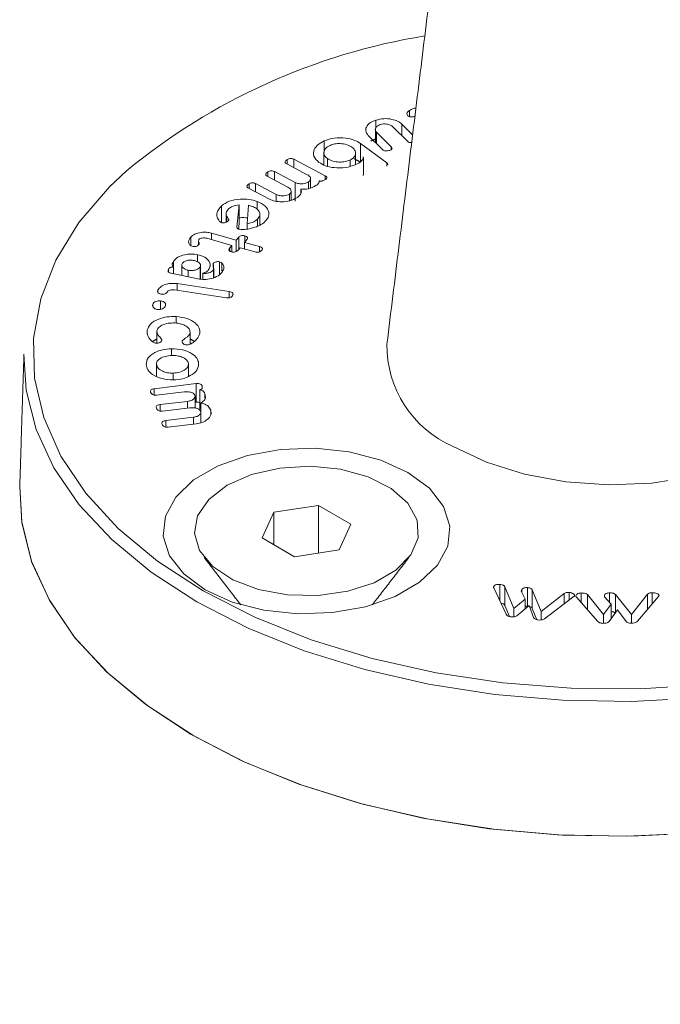
# Model space of a CAD drawing. Units: millimetres. Extents: x -80 to 7345, y 100 to 5350.
# Drawn here: x 2344 to 2362, y 1787 to 1814 of the extents above; entities that cross this region are included whole.
import ezdxf

# ---------------------------------------------------------------- set-up
doc = ezdxf.new("R2010")
doc.units = ezdxf.units.MM
doc.layers.get('0').update_dxf_attribs({"lineweight": 15})

msp = doc.modelspace()

# ---------------------------------------------------------------- linework, layer by layer
at = {"color": 7, "linetype": 'Continuous', "lineweight": 15}
for p, q in [((2354.888, 1811.14), (2354.888, 1811.305)), ((2353.97, 1810.826), (2353.97, 1811.042)), ((2353.991, 1810.708), (2354.39, 1810.314)), ((2353.991, 1810.396), (2353.991, 1810.708)), ((2354.836, 1810.464), (2354.437, 1810.859)), ((2354.678, 1810.934), (2354.978, 1810.638)), ((2354.678, 1810.621), (2354.678, 1810.934)), ((2352.549, 1810.151), (2352.549, 1810.472)), ((2354.155, 1810.233), (2353.759, 1810.623)), ((2353.549, 1810.401), (2354.272, 1809.868)), ((2353.549, 1809.89), (2353.549, 1810.401)), ((2354.39, 1810.234), (2354.39, 1810.314)), ((2351.539, 1809.835), (2351.539, 1809.962)), ((2351.721, 1809.969), (2352.581, 1809.518)), ((2351.721, 1809.74), (2351.721, 1809.969)), ((2352.638, 1809.779), (2352.638, 1809.991)), ((2353.262, 1809.778), (2353.262, 1809.947)), ((2353.627, 1809.556), (2353.627, 1810.011)), ((2351.005, 1809.495), (2351.005, 1809.622)), ((2351.186, 1809.63), (2351.752, 1809.333)), ((2351.186, 1809.4), (2351.186, 1809.63)), ((2352.089, 1809.547), (2351.523, 1809.844)), ((2354.272, 1809.777), (2354.272, 1809.868)), ((2351.554, 1809.207), (2350.988, 1809.504)), ((2352.121, 1809.161), (2352.121, 1809.346)), ((2352.417, 1809.339), (2352.417, 1809.382)), ((2352.581, 1809.412), (2352.581, 1809.518)), ((2351.047, 1808.876), (2350.474, 1809.176)), ((2350.49, 1809.168), (2350.49, 1809.295)), ((2350.671, 1809.303), (2351.238, 1809.006)), ((2350.671, 1809.073), (2350.671, 1809.303)), ((2351.752, 1808.823), (2351.752, 1809.333)), ((2351.915, 1809.043), (2351.915, 1809.146)), ((2350.713, 1808.598), (2350.713, 1808.813)), ((2351.238, 1808.818), (2351.238, 1809.006)), ((2351.597, 1808.83), (2351.597, 1809.013)), ((2349.732, 1808.234), (2349.732, 1808.69)), ((2350.157, 1808.11), (2350.22, 1808.717)), ((2350.22, 1808.207), (2350.22, 1808.717)), ((2350.474, 1808.711), (2350.44, 1808.2)), ((2349.884, 1808.252), (2349.884, 1808.398)), ((2350.722, 1808.133), (2350.722, 1808.327)), ((2350.205, 1808.057), (2350.22, 1808.207)), ((2350.44, 1808.056), (2350.44, 1808.2)), ((2348.89, 1807.606), (2348.89, 1807.83)), ((2350.018, 1807.608), (2349.331, 1807.802)), ((2349.46, 1807.945), (2350.141, 1807.754)), ((2349.46, 1807.765), (2349.46, 1807.945)), ((2350.141, 1807.754), (2350.209, 1807.834)), ((2350.141, 1807.444), (2350.141, 1807.754)), ((2350.209, 1807.506), (2350.209, 1807.834)), ((2350.432, 1807.771), (2350.364, 1807.691)), ((2350.376, 1807.704), (2350.376, 1807.868)), ((2349.964, 1807.544), (2350.018, 1807.608)), ((2349.964, 1807.451), (2349.964, 1807.544)), ((2350.018, 1807.434), (2350.018, 1807.608)), ((2350.242, 1807.545), (2350.188, 1807.481)), ((2350.657, 1807.429), (2350.242, 1807.545)), ((2350.364, 1807.691), (2350.779, 1807.575)), ((2350.364, 1807.511), (2350.364, 1807.691)), ((2350.779, 1807.433), (2350.779, 1807.575)), ((2349.08, 1807.157), (2349.08, 1807.352)), ((2348.284, 1806.873), (2348.284, 1806.958)), ((2348.415, 1807.016), (2348.415, 1807.169)), ((2348.42, 1806.83), (2348.42, 1807.009)), ((2348.817, 1806.747), (2348.817, 1806.927)), ((2349.15, 1806.686), (2349.15, 1807.018)), ((2349.509, 1807.01), (2349.509, 1807.112)), ((2349.517, 1806.725), (2349.517, 1806.941)), ((2349.676, 1806.807), (2349.676, 1807.159)), ((2349.746, 1806.913), (2349.746, 1807.121)), ((2349.087, 1806.692), (2348.352, 1806.844)), ((2349.223, 1806.679), (2349.223, 1806.843)), ((2347.991, 1806.316), (2347.991, 1806.384)), ((2349.872, 1806.171), (2348.443, 1806.386)), ((2348.514, 1806.559), (2349.949, 1806.343)), ((2348.514, 1806.375), (2348.514, 1806.559)), ((2349.949, 1806.173), (2349.949, 1806.343)), ((2347.848, 1805.939), (2347.848, 1805.996)), ((2348.061, 1805.853), (2348.061, 1806.088)), ((2348.487, 1805.476), (2348.487, 1805.655)), ((2347.696, 1805.198), (2347.696, 1805.279)), ((2348.873, 1804.901), (2348.873, 1805.216)), ((2348.359, 1804.587), (2348.359, 1804.774)), ((2347.948, 1804.024), (2347.948, 1804.348)), ((2348.828, 1804.017), (2348.828, 1804.369)), ((2348.407, 1803.925), (2348.407, 1804.104)), ((2347.891, 1803.679), (2349.043, 1803.817)), ((2347.891, 1803.501), (2347.891, 1803.679)), ((2349.043, 1803.307), (2349.043, 1803.817)), ((2349.2, 1803.68), (2349.2, 1803.757)), ((2348.712, 1803.59), (2347.955, 1803.5)), ((2349.139, 1803.14), (2349.139, 1803.65)), ((2349.28, 1803.421), (2349.28, 1803.536)), ((2348.048, 1803.241), (2348.805, 1803.332)), ((2348.048, 1803.064), (2348.048, 1803.241)), ((2348.869, 1803.153), (2348.112, 1803.062)), ((2348.805, 1803.145), (2348.805, 1803.332)), ((2349.01, 1803.303), (2349.043, 1803.307)), ((2349.17, 1803.067), (2349.17, 1803.285)), ((2348.206, 1802.804), (2348.963, 1802.895)), ((2348.963, 1802.708), (2348.963, 1802.895)), ((2349.17, 1802.775), (2349.17, 1803.049)), ((2349.438, 1802.971), (2349.438, 1803.094)), ((2348.206, 1802.627), (2348.206, 1802.804)), ((2349.038, 1802.717), (2348.271, 1802.625)), ((2352.394, 1800.479), (2351.174, 1800.29)), ((2353.287, 1799.964), (2352.394, 1800.479)), ((2352.394, 1799.172), (2352.394, 1800.479)), ((2351.174, 1800.29), (2350.847, 1799.586)), ((2351.174, 1799.397), (2351.174, 1800.29)), ((2352.96, 1799.259), (2353.287, 1799.964)), ((2350.847, 1799.586), (2351.74, 1799.071)), ((2351.74, 1799.071), (2352.96, 1799.259)), ((2357.373, 1797.858), (2357.373, 1798.312)), ((2357.202, 1798.225), (2357.202, 1798.253)), ((2357.545, 1797.493), (2357.205, 1798.214)), ((2357.511, 1798.247), (2357.757, 1797.654)), ((2357.511, 1797.737), (2357.511, 1798.247)), ((2358.063, 1797.908), (2357.956, 1798.129)), ((2357.971, 1798.099), (2357.971, 1798.161)), ((2358.134, 1797.714), (2358.134, 1798.224)), ((2358.262, 1798.165), (2358.507, 1797.567)), ((2358.262, 1797.655), (2358.262, 1798.165)), ((2358.507, 1797.567), (2359.137, 1798.065)), ((2359.137, 1797.783), (2359.137, 1798.065)), ((2359.272, 1797.886), (2359.272, 1798.092)), ((2359.606, 1797.814), (2359.606, 1798.077)), ((2359.775, 1798.032), (2360.216, 1797.483)), ((2359.775, 1797.623), (2359.775, 1798.032)), ((2360.384, 1797.814), (2360.384, 1798.08)), ((2360.542, 1798.036), (2360.987, 1797.485)), ((2360.542, 1797.534), (2360.542, 1798.036)), ((2360.987, 1797.485), (2361.423, 1798.049)), ((2361.423, 1797.627), (2361.423, 1798.049)), ((2361.547, 1797.773), (2361.547, 1798.085)), ((2357.511, 1797.737), (2357.638, 1797.431)), ((2357.757, 1797.654), (2358.063, 1797.908)), ((2358.176, 1797.735), (2357.838, 1797.454)), ((2358.063, 1797.641), (2358.063, 1797.908)), ((2358.298, 1797.401), (2358.176, 1797.735)), ((2359.409, 1797.989), (2358.595, 1797.371)), ((2360.061, 1797.299), (2359.474, 1797.964)), ((2360.216, 1797.483), (2360.423, 1797.77)), ((2360.423, 1797.77), (2360.245, 1797.969)), ((2360.423, 1797.369), (2360.423, 1797.77)), ((2361.726, 1797.983), (2361.147, 1797.302)), ((2357.757, 1797.427), (2357.757, 1797.654)), ((2358.262, 1797.655), (2358.39, 1797.344)), ((2358.507, 1797.339), (2358.507, 1797.567)), ((2360.216, 1797.246), (2360.216, 1797.483)), ((2360.6, 1797.615), (2360.372, 1797.297)), ((2360.834, 1797.299), (2360.6, 1797.615)), ((2360.987, 1797.249), (2360.987, 1797.485))]:
    msp.add_line(p, q, dxfattribs=at)
at = {"color": 7, "linetype": 'Continuous', "lineweight": 15, "flags": 128}
for points in [[(2347.116, 1809.645), (2346.659, 1809.211), (2345.822, 1808.234), (2345.19, 1807.206), (2344.773, 1806.142), (2344.578, 1805.057), (2344.606, 1803.966), (2344.857, 1802.885), (2345.328, 1801.829), (2346.012, 1800.812), (2346.9, 1799.849), (2347.978, 1798.954), (2349.233, 1798.138)], [(2356.089, 1802.096), (2357.005, 1801.66), (2358.048, 1801.331), (2359.18, 1801.122), (2360.36, 1801.041), (2361.545, 1801.09), (2362.692, 1801.267), (2363.761, 1801.567), (2364.712, 1801.978), (2365.512, 1802.485), (2366.13, 1803.071), (2366.545, 1803.714), (2366.742, 1804.39), (2366.743, 1804.903)], [(2349.056, 1797.838), (2347.804, 1798.65), (2346.723, 1799.541), (2345.83, 1800.498), (2345.134, 1801.508), (2344.647, 1802.558), (2344.374, 1803.634), (2344.315, 1804.622)], [(2376.702, 1804.622), (2376.697, 1804.177), (2376.533, 1803.094), (2376.153, 1802.029), (2375.56, 1800.997), (2374.764, 1800.011), (2373.775, 1799.086), (2372.607, 1798.233), (2371.275, 1797.464), (2369.798, 1796.79), (2368.195, 1796.219), (2366.488, 1795.76), (2364.7, 1795.418), (2362.856, 1795.198), (2360.979, 1795.103), (2359.097, 1795.135), (2357.233, 1795.292), (2355.414, 1795.574), (2353.664, 1795.975), (2352.006, 1796.491), (2350.463, 1797.115), (2349.056, 1797.838)], [(2354.851, 1801.382), (2355.437, 1800.951), (2355.826, 1800.451), (2355.997, 1799.912), (2355.94, 1799.365), (2355.658, 1798.842), (2355.167, 1798.373), (2354.495, 1797.985), (2353.683, 1797.702), (2352.777, 1797.539), (2351.829, 1797.506), (2350.896, 1797.605), (2350.03, 1797.83), (2349.283, 1798.168), (2348.698, 1798.599), (2348.308, 1799.099), (2348.137, 1799.638), (2348.194, 1800.185), (2348.477, 1800.708), (2348.968, 1801.177), (2349.639, 1801.564), (2350.451, 1801.848), (2351.357, 1802.011), (2352.305, 1802.044), (2353.239, 1801.945), (2354.104, 1801.72), (2354.851, 1801.382)], [(2349.233, 1798.138), (2350.645, 1797.414), (2352.197, 1796.792), (2353.864, 1796.279), (2355.626, 1795.884), (2357.455, 1795.612), (2359.328, 1795.467), (2361.217, 1795.451), (2363.096, 1795.564), (2364.939, 1795.805), (2366.72, 1796.169), (2368.413, 1796.653), (2369.996, 1797.249), (2371.445, 1797.948), (2372.741, 1798.742), (2373.865, 1799.619), (2374.801, 1800.566), (2375.537, 1801.571), (2375.661, 1801.779)], [(2349.892, 1801.031), (2350.559, 1801.323), (2351.339, 1801.5), (2352.172, 1801.55), (2352.998, 1801.468), (2353.755, 1801.26), (2354.386, 1800.942), (2354.846, 1800.538), (2355.099, 1800.077), (2355.128, 1799.593), (2354.929, 1799.123), (2354.519, 1798.702), (2353.926, 1798.36), (2353.196, 1798.123), (2352.382, 1798.008), (2351.544, 1798.025), (2350.746, 1798.171), (2350.045, 1798.436), (2349.495, 1798.801), (2349.135, 1799.238), (2348.992, 1799.714), (2349.078, 1800.195), (2349.385, 1800.645), (2349.892, 1801.031)], [(2362.872, 1791.503), (2360.983, 1791.407), (2359.086, 1791.439), (2357.21, 1791.598), (2355.377, 1791.881), (2353.614, 1792.286), (2351.945, 1792.805), (2350.391, 1793.433), (2348.974, 1794.161), (2347.712, 1794.979), (2346.624, 1795.877), (2345.724, 1796.84), (2345.024, 1797.858), (2344.533, 1798.916), (2344.258, 1799.999), (2344.199, 1800.995)], [(2368.098, 1792.484), (2366.377, 1792.034), (2364.577, 1791.701), (2362.722, 1791.49), (2360.838, 1791.405), (2358.95, 1791.446), (2357.082, 1791.613), (2355.26, 1791.904), (2353.509, 1792.314), (2351.852, 1792.839), (2350.311, 1793.47), (2348.906, 1794.2), (2347.658, 1795.019), (2346.582, 1795.916), (2345.693, 1796.879), (2345.003, 1797.895), (2344.521, 1798.95), (2344.253, 1800.03), (2344.199, 1800.995)]]:
    msp.add_lwpolyline(points, dxfattribs=at)
at = {"color": 7, "linetype": 'Continuous', "lineweight": 15}
for centre, radius, start, end in [((2358.08, 1796.314), 17.26, 99.2301, 129.4356), ((2357.281, 1804.857), 3.007, 179.1317, 246.6506)]:
    msp.add_arc(centre, radius, start, end, dxfattribs=at)
for points in [[(3056.808, 2267.807), (984.985, 1071.769)], [(1001.296, 1043.514), (3073.119, 2239.552)], [(3079.877, 2152.202), (1008.054, 956.164)], [(1024.365, 927.91), (3096.188, 2123.948)], [(2356.873, 1826.072), (2354.274, 1804.903)], [(2355.041, 1811.152), (2355.02, 1811.141)], [(2353.955, 1810.784), (2353.955, 1810.431)], [(2353.834, 1810.468), (2353.97, 1810.531)], [(2352.544, 1810.145), (2352.544, 1809.813)], [(2353.369, 1809.986), (2353.549, 1809.89)], [(2353.413, 1809.826), (2353.413, 1810.138)], [(2352.178, 1809.185), (2352.178, 1809.435)], [(2353.627, 1809.556), (2353.624, 1809.526)], [(2351.647, 1808.847), (2351.647, 1809.093)], [(2349.859, 1808.48), (2349.859, 1808.242)], [(2350.789, 1808.162), (2350.789, 1808.456)], [(2349.103, 1807.731), (2349.103, 1807.619)], [(2348.644, 1807.069), (2348.644, 1806.783)], [(2349.162, 1806.685), (2349.162, 1807.055)], [(2349.527, 1806.729), (2349.527, 1806.976)], [(2347.84, 1804.972), (2347.962, 1805.045)], [(2347.962, 1805.244), (2347.962, 1804.926)], [(2348.873, 1805.043), (2349.004, 1804.971)], [(2344.315, 1804.622), (2344.199, 1800.995)], [(2349.01, 1803.15), (2349.01, 1803.472)], [(2349.139, 1803.14), (2349.17, 1803.13)], [(2349.167, 1802.748), (2349.167, 1803.034)], [(2349.259, 1799.05), (2350.261, 1797.755)], [(2353.873, 1797.755), (2354.876, 1799.05)], [(2358.134, 1797.714), (2358.146, 1797.711)]]:
    msp.add_open_spline(points, degree=1, dxfattribs=at)
for points, knots in [([(2354.833, 1811.177), (2354.827, 1811.19), (2354.813, 1811.215), (2354.833, 1811.262), (2354.867, 1811.289), (2354.888, 1811.305)], [0, 0, 0, 0, 0.2793486, 0.559623, 1, 1, 1, 1]), ([(2354.888, 1811.305), (2354.919, 1811.322), (2354.974, 1811.353), (2355.044, 1811.372), (2355.074, 1811.38)], [0, 0, 0, 0, 0.559286, 1, 1, 1, 1]), ([(2353.759, 1810.623), (2353.729, 1810.666), (2353.669, 1810.75), (2353.714, 1810.879), (2353.817, 1810.981), (2353.919, 1811.021), (2353.97, 1811.042)], [0, 0, 0, 0, 0.279117, 0.559172, 0.779398, 1, 1, 1, 1]), ([(2353.97, 1811.042), (2354.04, 1811.059), (2354.181, 1811.095), (2354.398, 1811.073), (2354.574, 1811.019), (2354.643, 1810.962), (2354.678, 1810.934)], [0, 0, 0, 0, 0.279565, 0.559285, 0.779526, 1, 1, 1, 1]), ([(2355.02, 1811.141), (2355, 1811.137), (2354.961, 1811.128), (2354.899, 1811.131), (2354.856, 1811.152), (2354.841, 1811.169), (2354.833, 1811.177)], [0, 0, 0, 0, 0.281177, 0.559467, 0.779116, 1, 1, 1, 1]), ([(2354.093, 1810.92), (2354.061, 1810.907), (2353.997, 1810.879), (2353.955, 1810.817), (2353.951, 1810.757), (2353.977, 1810.725), (2353.991, 1810.708)], [0, 0, 0, 0, 0.279594, 0.559445, 0.779814, 1, 1, 1, 1]), ([(2354.437, 1810.859), (2354.415, 1810.877), (2354.372, 1810.912), (2354.272, 1810.936), (2354.174, 1810.941), (2354.12, 1810.927), (2354.093, 1810.92)], [0, 0, 0, 0, 0.280113, 0.559366, 0.779943, 1, 1, 1, 1]), ([(2352.404, 1809.885), (2352.35, 1809.939), (2352.24, 1810.046), (2352.258, 1810.224), (2352.363, 1810.373), (2352.487, 1810.439), (2352.549, 1810.472)], [0, 0, 0, 0, 0.279272, 0.559171, 0.779491, 1, 1, 1, 1]), ([(2352.549, 1810.472), (2352.64, 1810.504), (2352.821, 1810.568), (2353.123, 1810.561), (2353.38, 1810.506), (2353.493, 1810.436), (2353.549, 1810.401)], [0, 0, 0, 0, 0.279573, 0.559288, 0.779565, 1, 1, 1, 1]), ([(2354.952, 1810.429), (2354.939, 1810.428), (2354.908, 1810.425), (2354.864, 1810.441), (2354.846, 1810.456), (2354.836, 1810.464)], [0, 0, 0, 0, 0.292885, 0.645369, 1, 1, 1, 1]), ([(2352.714, 1810.351), (2352.667, 1810.324), (2352.573, 1810.27), (2352.535, 1810.164), (2352.553, 1810.066), (2352.61, 1810.016), (2352.638, 1809.991)], [0, 0, 0, 0, 0.279517, 0.559382, 0.779641, 1, 1, 1, 1]), ([(2353.314, 1810.297), (2353.27, 1810.323), (2353.182, 1810.377), (2353.006, 1810.402), (2352.841, 1810.397), (2352.756, 1810.366), (2352.714, 1810.351)], [0, 0, 0, 0, 0.279931, 0.559502, 0.779822, 1, 1, 1, 1]), ([(2353.262, 1809.947), (2353.305, 1809.974), (2353.393, 1810.027), (2353.422, 1810.131), (2353.397, 1810.225), (2353.342, 1810.273), (2353.314, 1810.297)], [0, 0, 0, 0, 0.278946, 0.558928, 0.779348, 1, 1, 1, 1]), ([(2354.35, 1810.214), (2354.331, 1810.209), (2354.294, 1810.197), (2354.233, 1810.194), (2354.183, 1810.209), (2354.164, 1810.225), (2354.155, 1810.233)], [0, 0, 0, 0, 0.280896, 0.559622, 0.779034, 1, 1, 1, 1]), ([(2354.39, 1810.314), (2354.399, 1810.304), (2354.416, 1810.285), (2354.416, 1810.252), (2354.387, 1810.229), (2354.362, 1810.219), (2354.35, 1810.214)], [0, 0, 0, 0, 0.280827, 0.558694, 0.779129, 1, 1, 1, 1]), ([(2351.523, 1809.844), (2351.512, 1809.85), (2351.492, 1809.862), (2351.477, 1809.886), (2351.485, 1809.924), (2351.516, 1809.946), (2351.539, 1809.962)], [0, 0, 0, 0, 0.187081, 0.37391, 0.561038, 1, 1, 1, 1]), ([(2351.539, 1809.962), (2351.552, 1809.97), (2351.58, 1809.986), (2351.636, 1809.995), (2351.685, 1809.986), (2351.709, 1809.975), (2351.721, 1809.969)], [0, 0, 0, 0, 0.281021, 0.559458, 0.779023, 1, 1, 1, 1]), ([(2353.42, 1809.823), (2353.329, 1809.791), (2353.147, 1809.725), (2352.842, 1809.729), (2352.579, 1809.78), (2352.462, 1809.85), (2352.404, 1809.885)], [0, 0, 0, 0, 0.279674, 0.559349, 0.779713, 1, 1, 1, 1]), ([(2352.638, 1809.991), (2352.684, 1809.964), (2352.778, 1809.91), (2352.962, 1809.889), (2353.132, 1809.898), (2353.219, 1809.931), (2353.262, 1809.947)], [0, 0, 0, 0, 0.279514, 0.559316, 0.77951, 1, 1, 1, 1]), ([(2353.624, 1810.036), (2353.624, 1810.02), (2353.624, 1809.977), (2353.561, 1809.897), (2353.474, 1809.851), (2353.42, 1809.823)], [0, 0, 0, 0, 0.194578, 0.507782, 1, 1, 1, 1]), ([(2350.988, 1809.504), (2350.978, 1809.51), (2350.957, 1809.522), (2350.943, 1809.547), (2350.951, 1809.584), (2350.982, 1809.607), (2351.005, 1809.622)], [0, 0, 0, 0, 0.18717, 0.373963, 0.560583, 1, 1, 1, 1]), ([(2351.005, 1809.622), (2351.018, 1809.63), (2351.046, 1809.646), (2351.101, 1809.656), (2351.15, 1809.647), (2351.174, 1809.635), (2351.186, 1809.63)], [0, 0, 0, 0, 0.280931, 0.558999, 0.778942, 1, 1, 1, 1]), ([(2354.272, 1809.868), (2354.285, 1809.858), (2354.304, 1809.844), (2354.302, 1809.826), (2354.301, 1809.82)], [0, 0, 0, 0, 0.653472, 1, 1, 1, 1]), ([(2351.752, 1809.333), (2351.784, 1809.32), (2351.848, 1809.294), (2351.959, 1809.294), (2352.055, 1809.31), (2352.099, 1809.334), (2352.121, 1809.346)], [0, 0, 0, 0, 0.2793107, 0.5591217, 0.7798876, 1, 1, 1, 1]), ([(2352.121, 1809.346), (2352.141, 1809.364), (2352.181, 1809.399), (2352.181, 1809.46), (2352.149, 1809.511), (2352.109, 1809.535), (2352.089, 1809.547)], [0, 0, 0, 0, 0.279087, 0.558985, 0.779339, 1, 1, 1, 1]), ([(2352.417, 1809.382), (2352.419, 1809.367), (2352.423, 1809.339), (2352.387, 1809.292), (2352.348, 1809.264), (2352.323, 1809.247)], [0, 0, 0, 0, 0.279526, 0.559646, 1, 1, 1, 1]), ([(2352.588, 1809.415), (2352.564, 1809.401), (2352.534, 1809.383), (2352.488, 1809.371), (2352.462, 1809.369), (2352.437, 1809.372), (2352.424, 1809.378), (2352.417, 1809.382)], [0, 0, 0, 0, 0.4988732, 0.6242386, 0.7494366, 0.8747693, 1, 1, 1, 1]), ([(2352.581, 1809.518), (2352.594, 1809.51), (2352.621, 1809.494), (2352.634, 1809.462), (2352.616, 1809.435), (2352.597, 1809.422), (2352.588, 1809.415)], [0, 0, 0, 0, 0.280555, 0.558417, 0.778916, 1, 1, 1, 1]), ([(2350.474, 1809.176), (2350.464, 1809.182), (2350.443, 1809.195), (2350.428, 1809.219), (2350.436, 1809.257), (2350.468, 1809.279), (2350.49, 1809.295)], [0, 0, 0, 0, 0.187142, 0.373897, 0.561321, 1, 1, 1, 1]), ([(2350.49, 1809.295), (2350.504, 1809.303), (2350.531, 1809.319), (2350.586, 1809.328), (2350.636, 1809.319), (2350.659, 1809.308), (2350.671, 1809.303)], [0, 0, 0, 0, 0.280957, 0.559264, 0.779252, 1, 1, 1, 1]), ([(2351.597, 1809.013), (2351.615, 1809.03), (2351.653, 1809.065), (2351.648, 1809.124), (2351.613, 1809.173), (2351.574, 1809.196), (2351.554, 1809.207)], [0, 0, 0, 0, 0.278336, 0.558494, 0.779177, 1, 1, 1, 1]), ([(2351.915, 1809.146), (2351.922, 1809.123), (2351.936, 1809.076), (2351.901, 1808.99), (2351.836, 1808.942), (2351.796, 1808.912)], [0, 0, 0, 0, 0.280264, 0.560231, 1, 1, 1, 1]), ([(2352.323, 1809.247), (2352.259, 1809.211), (2352.143, 1809.147), (2351.985, 1809.146), (2351.915, 1809.146)], [0, 0, 0, 0, 0.560679, 1, 1, 1, 1]), ([(2349.732, 1808.69), (2349.799, 1808.737), (2349.934, 1808.831), (2350.221, 1808.883), (2350.494, 1808.88), (2350.64, 1808.835), (2350.713, 1808.813)], [0, 0, 0, 0, 0.279681, 0.559346, 0.779601, 1, 1, 1, 1]), ([(2350.713, 1808.813), (2350.794, 1808.774), (2350.956, 1808.696), (2351.041, 1808.529), (2351.034, 1808.372), (2350.956, 1808.288), (2350.917, 1808.246)], [0, 0, 0, 0, 0.279423, 0.559275, 0.779567, 1, 1, 1, 1]), ([(2351.796, 1808.912), (2351.737, 1808.881), (2351.621, 1808.82), (2351.399, 1808.798), (2351.197, 1808.813), (2351.097, 1808.855), (2351.047, 1808.876)], [0, 0, 0, 0, 0.279835, 0.559604, 0.7798, 1, 1, 1, 1]), ([(2351.238, 1809.006), (2351.268, 1808.993), (2351.329, 1808.967), (2351.437, 1808.964), (2351.531, 1808.978), (2351.575, 1809.001), (2351.597, 1809.013)], [0, 0, 0, 0, 0.27959, 0.559489, 0.779778, 1, 1, 1, 1]), ([(2349.681, 1808.266), (2349.654, 1808.305), (2349.601, 1808.382), (2349.605, 1808.534), (2349.684, 1808.631), (2349.732, 1808.69)], [0, 0, 0, 0, 0.280006, 0.560868, 1, 1, 1, 1]), ([(2349.934, 1808.615), (2349.9, 1808.576), (2349.839, 1808.506), (2349.87, 1808.431), (2349.884, 1808.398)], [0, 0, 0, 0, 0.559108, 1, 1, 1, 1]), ([(2350.22, 1808.717), (2350.156, 1808.708), (2350.04, 1808.692), (2349.966, 1808.638), (2349.934, 1808.615)], [0, 0, 0, 0, 0.559413, 1, 1, 1, 1]), ([(2350.58, 1808.676), (2350.561, 1808.683), (2350.526, 1808.696), (2350.49, 1808.707), (2350.474, 1808.711)], [0, 0, 0, 0, 0.560237, 1, 1, 1, 1]), ([(2350.722, 1808.327), (2350.75, 1808.361), (2350.805, 1808.429), (2350.778, 1808.536), (2350.703, 1808.623), (2350.621, 1808.659), (2350.58, 1808.676)], [0, 0, 0, 0, 0.279182, 0.559278, 0.77946, 1, 1, 1, 1]), ([(2349.724, 1808.236), (2349.714, 1808.241), (2349.698, 1808.25), (2349.686, 1808.261), (2349.681, 1808.266)], [0, 0, 0, 0, 0.5588879, 1, 1, 1, 1]), ([(2349.918, 1808.274), (2349.905, 1808.264), (2349.879, 1808.245), (2349.825, 1808.23), (2349.77, 1808.225), (2349.739, 1808.232), (2349.724, 1808.236)], [0, 0, 0, 0, 0.28061, 0.560743, 0.781063, 1, 1, 1, 1]), ([(2349.884, 1808.398), (2349.901, 1808.376), (2349.926, 1808.345), (2349.939, 1808.301), (2349.925, 1808.283), (2349.918, 1808.274)], [0, 0, 0, 0, 0.561193, 0.781109, 1, 1, 1, 1]), ([(2350.22, 1808.36), (2350.228, 1808.362), (2350.301, 1808.378), (2350.38, 1808.368), (2350.45, 1808.36)], [0, 0, 0, 0, 0.1105856, 1, 1, 1, 1]), ([(2350.44, 1808.2), (2350.504, 1808.216), (2350.618, 1808.244), (2350.69, 1808.302), (2350.722, 1808.327)], [0, 0, 0, 0, 0.55875, 1, 1, 1, 1]), ([(2350.204, 1808.057), (2350.196, 1808.06), (2350.18, 1808.067), (2350.159, 1808.085), (2350.158, 1808.101), (2350.157, 1808.11)], [0, 0, 0, 0, 0.280273, 0.561531, 1, 1, 1, 1]), ([(2350.5, 1808.064), (2350.446, 1808.055), (2350.37, 1808.041), (2350.266, 1808.04), (2350.225, 1808.051), (2350.204, 1808.057)], [0, 0, 0, 0, 0.56033, 0.780731, 1, 1, 1, 1]), ([(2350.76, 1808.147), (2350.715, 1808.128), (2350.634, 1808.094), (2350.541, 1808.073), (2350.5, 1808.064)], [0, 0, 0, 0, 0.560145, 1, 1, 1, 1]), ([(2350.917, 1808.246), (2350.892, 1808.225), (2350.846, 1808.189), (2350.786, 1808.16), (2350.76, 1808.147)], [0, 0, 0, 0, 0.560035, 1, 1, 1, 1]), ([(2348.832, 1807.704), (2348.837, 1807.729), (2348.844, 1807.772), (2348.876, 1807.812), (2348.89, 1807.83)], [0, 0, 0, 0, 0.558929, 1, 1, 1, 1]), ([(2348.89, 1807.83), (2348.924, 1807.861), (2348.993, 1807.923), (2349.158, 1807.965), (2349.321, 1807.976), (2349.414, 1807.955), (2349.46, 1807.945)], [0, 0, 0, 0, 0.279497, 0.559376, 0.779496, 1, 1, 1, 1]), ([(2349.117, 1807.771), (2349.111, 1807.758), (2349.097, 1807.731), (2349.111, 1807.694), (2349.126, 1807.66), (2349.117, 1807.638), (2349.113, 1807.628)], [0, 0, 0, 0, 0.279483, 0.560212, 0.780616, 1, 1, 1, 1]), ([(2349.331, 1807.802), (2349.309, 1807.807), (2349.267, 1807.817), (2349.202, 1807.812), (2349.148, 1807.797), (2349.128, 1807.78), (2349.117, 1807.771)], [0, 0, 0, 0, 0.280701, 0.560256, 0.780344, 1, 1, 1, 1]), ([(2350.209, 1807.834), (2350.218, 1807.844), (2350.236, 1807.863), (2350.285, 1807.879), (2350.335, 1807.878), (2350.362, 1807.871), (2350.376, 1807.868)], [0, 0, 0, 0, 0.280827, 0.558796, 0.779081, 1, 1, 1, 1]), ([(2350.376, 1807.868), (2350.392, 1807.862), (2350.425, 1807.851), (2350.453, 1807.824), (2350.45, 1807.795), (2350.438, 1807.779), (2350.432, 1807.771)], [0, 0, 0, 0, 0.280629, 0.558708, 0.778963, 1, 1, 1, 1]), ([(2348.931, 1807.587), (2348.913, 1807.594), (2348.875, 1807.608), (2348.838, 1807.651), (2348.834, 1807.684), (2348.832, 1807.704)], [0, 0, 0, 0, 0.279294, 0.559427, 1, 1, 1, 1]), ([(2349.113, 1807.628), (2349.103, 1807.617), (2349.083, 1807.596), (2349.032, 1807.576), (2348.977, 1807.576), (2348.947, 1807.583), (2348.931, 1807.587)], [0, 0, 0, 0, 0.280856, 0.559116, 0.779011, 1, 1, 1, 1]), ([(2350.008, 1807.431), (2349.996, 1807.435), (2349.971, 1807.443), (2349.945, 1807.464), (2349.932, 1807.5), (2349.951, 1807.526), (2349.964, 1807.544)], [0, 0, 0, 0, 0.187189, 0.374671, 0.56116, 1, 1, 1, 1]), ([(2350.188, 1807.481), (2350.178, 1807.47), (2350.158, 1807.449), (2350.112, 1807.425), (2350.055, 1807.421), (2350.024, 1807.428), (2350.008, 1807.431)], [0, 0, 0, 0, 0.280736, 0.560207, 0.77945, 1, 1, 1, 1]), ([(2350.842, 1807.477), (2350.831, 1807.466), (2350.811, 1807.444), (2350.762, 1807.421), (2350.704, 1807.418), (2350.672, 1807.425), (2350.657, 1807.429)], [0, 0, 0, 0, 0.281032, 0.56003, 0.779162, 1, 1, 1, 1]), ([(2350.779, 1807.575), (2350.796, 1807.569), (2350.83, 1807.558), (2350.86, 1807.531), (2350.859, 1807.501), (2350.848, 1807.485), (2350.842, 1807.477)], [0, 0, 0, 0, 0.28053, 0.559092, 0.779211, 1, 1, 1, 1]), ([(2348.415, 1807.169), (2348.449, 1807.209), (2348.518, 1807.289), (2348.709, 1807.354), (2348.904, 1807.378), (2349.021, 1807.36), (2349.08, 1807.352)], [0, 0, 0, 0, 0.279637, 0.559339, 0.77965, 1, 1, 1, 1]), ([(2348.982, 1807.192), (2348.947, 1807.198), (2348.877, 1807.209), (2348.778, 1807.193), (2348.699, 1807.163), (2348.673, 1807.134), (2348.66, 1807.119)], [0, 0, 0, 0, 0.280502, 0.559836, 0.780421, 1, 1, 1, 1]), ([(2349.15, 1807.018), (2349.156, 1807.039), (2349.168, 1807.08), (2349.125, 1807.135), (2349.059, 1807.173), (2349.008, 1807.186), (2348.982, 1807.192)], [0, 0, 0, 0, 0.27857, 0.558877, 0.779344, 1, 1, 1, 1]), ([(2349.08, 1807.352), (2349.149, 1807.332), (2349.288, 1807.292), (2349.398, 1807.181), (2349.441, 1807.069), (2349.411, 1807.001), (2349.395, 1806.967)], [0, 0, 0, 0, 0.279533, 0.55934, 0.779695, 1, 1, 1, 1]), ([(2348.352, 1806.844), (2348.338, 1806.847), (2348.311, 1806.854), (2348.279, 1806.873), (2348.259, 1806.91), (2348.274, 1806.938), (2348.284, 1806.958)], [0, 0, 0, 0, 0.1870616, 0.3743202, 0.5607919, 1, 1, 1, 1]), ([(2348.284, 1806.958), (2348.29, 1806.967), (2348.303, 1806.986), (2348.336, 1807.008), (2348.381, 1807.015), (2348.407, 1807.011), (2348.42, 1807.009)], [0, 0, 0, 0, 0.280915, 0.560495, 0.779713, 1, 1, 1, 1]), ([(2348.42, 1807.009), (2348.408, 1807.023), (2348.382, 1807.05), (2348.382, 1807.108), (2348.402, 1807.146), (2348.415, 1807.169)], [0, 0, 0, 0, 0.279451, 0.559512, 1, 1, 1, 1]), ([(2348.66, 1807.119), (2348.651, 1807.097), (2348.634, 1807.054), (2348.673, 1806.994), (2348.735, 1806.949), (2348.79, 1806.934), (2348.817, 1806.927)], [0, 0, 0, 0, 0.279683, 0.559348, 0.77971, 1, 1, 1, 1]), ([(2348.817, 1806.927), (2348.855, 1806.922), (2348.931, 1806.912), (2349.034, 1806.935), (2349.112, 1806.97), (2349.138, 1807.002), (2349.15, 1807.018)], [0, 0, 0, 0, 0.279587, 0.559479, 0.780004, 1, 1, 1, 1]), ([(2349.395, 1806.967), (2349.376, 1806.937), (2349.342, 1806.885), (2349.259, 1806.856), (2349.223, 1806.843)], [0, 0, 0, 0, 0.5627828, 1, 1, 1, 1]), ([(2349.223, 1806.843), (2349.258, 1806.841), (2349.327, 1806.837), (2349.417, 1806.863), (2349.484, 1806.898), (2349.506, 1806.927), (2349.517, 1806.941)], [0, 0, 0, 0, 0.277646, 0.558483, 0.779292, 1, 1, 1, 1]), ([(2349.509, 1807.112), (2349.517, 1807.122), (2349.535, 1807.142), (2349.583, 1807.158), (2349.632, 1807.165), (2349.662, 1807.161), (2349.676, 1807.159)], [0, 0, 0, 0, 0.279286, 0.559186, 0.779858, 1, 1, 1, 1]), ([(2349.517, 1806.941), (2349.515, 1806.973), (2349.512, 1807.03), (2349.51, 1807.087), (2349.509, 1807.112)], [0, 0, 0, 0, 0.559494, 1, 1, 1, 1]), ([(2349.676, 1807.159), (2349.693, 1807.153), (2349.721, 1807.144), (2349.738, 1807.128), (2349.746, 1807.121)], [0, 0, 0, 0, 0.557927, 1, 1, 1, 1]), ([(2349.746, 1807.121), (2349.762, 1807.1), (2349.794, 1807.06), (2349.806, 1806.979), (2349.779, 1806.924), (2349.762, 1806.89)], [0, 0, 0, 0, 0.279889, 0.560167, 1, 1, 1, 1]), ([(2349.762, 1806.89), (2349.728, 1806.849), (2349.66, 1806.766), (2349.468, 1806.696), (2349.269, 1806.666), (2349.147, 1806.683), (2349.087, 1806.692)], [0, 0, 0, 0, 0.279961, 0.559629, 0.779837, 1, 1, 1, 1]), ([(2348.082, 1806.271), (2348.06, 1806.275), (2348.015, 1806.284), (2347.972, 1806.329), (2347.984, 1806.363), (2347.991, 1806.384)], [0, 0, 0, 0, 0.280989, 0.559491, 1, 1, 1, 1]), ([(2347.991, 1806.384), (2348.014, 1806.418), (2348.061, 1806.486), (2348.21, 1806.545), (2348.367, 1806.573), (2348.465, 1806.563), (2348.514, 1806.559)], [0, 0, 0, 0, 0.279399, 0.559174, 0.779505, 1, 1, 1, 1]), ([(2348.443, 1806.386), (2348.422, 1806.389), (2348.381, 1806.393), (2348.324, 1806.384), (2348.277, 1806.367), (2348.262, 1806.351), (2348.254, 1806.342)], [0, 0, 0, 0, 0.280801, 0.560542, 0.781128, 1, 1, 1, 1]), ([(2348.254, 1806.342), (2348.247, 1806.33), (2348.234, 1806.305), (2348.193, 1806.275), (2348.134, 1806.265), (2348.099, 1806.269), (2348.082, 1806.271)], [0, 0, 0, 0, 0.28134, 0.560159, 0.779584, 1, 1, 1, 1]), ([(2350.043, 1806.247), (2350.037, 1806.234), (2350.023, 1806.209), (2349.984, 1806.178), (2349.926, 1806.165), (2349.89, 1806.169), (2349.872, 1806.171)], [0, 0, 0, 0, 0.281055, 0.560501, 0.779707, 1, 1, 1, 1]), ([(2349.949, 1806.343), (2349.969, 1806.339), (2350.008, 1806.332), (2350.047, 1806.305), (2350.053, 1806.274), (2350.047, 1806.256), (2350.043, 1806.247)], [0, 0, 0, 0, 0.280639, 0.55892, 0.779432, 1, 1, 1, 1]), ([(2347.981, 1805.846), (2347.954, 1805.853), (2347.899, 1805.868), (2347.84, 1805.923), (2347.845, 1805.969), (2347.848, 1805.996)], [0, 0, 0, 0, 0.278498, 0.560258, 1, 1, 1, 1]), ([(2347.848, 1805.996), (2347.856, 1806.011), (2347.873, 1806.042), (2347.93, 1806.073), (2347.995, 1806.091), (2348.039, 1806.089), (2348.061, 1806.088)], [0, 0, 0, 0, 0.2802427, 0.560098, 0.7803456, 1, 1, 1, 1]), ([(2348.198, 1805.958), (2348.19, 1805.941), (2348.175, 1805.907), (2348.119, 1805.87), (2348.053, 1805.846), (2348.005, 1805.846), (2347.981, 1805.846)], [0, 0, 0, 0, 0.280486, 0.560506, 0.781038, 1, 1, 1, 1]), ([(2348.061, 1806.088), (2348.087, 1806.083), (2348.14, 1806.073), (2348.185, 1806.034), (2348.205, 1805.995), (2348.201, 1805.97), (2348.198, 1805.958)], [0, 0, 0, 0, 0.279111, 0.559056, 0.779542, 1, 1, 1, 1]), ([(2347.696, 1805.279), (2347.719, 1805.34), (2347.765, 1805.461), (2347.984, 1805.586), (2348.235, 1805.657), (2348.403, 1805.656), (2348.487, 1805.655)], [0, 0, 0, 0, 0.279523, 0.559338, 0.779654, 1, 1, 1, 1]), ([(2348.487, 1805.655), (2348.592, 1805.642), (2348.803, 1805.616), (2349.018, 1805.489), (2349.141, 1805.345), (2349.14, 1805.248), (2349.139, 1805.2)], [0, 0, 0, 0, 0.27956, 0.559429, 0.779645, 1, 1, 1, 1]), ([(2348.458, 1805.48), (2348.393, 1805.48), (2348.264, 1805.481), (2348.106, 1805.426), (2347.995, 1805.352), (2347.973, 1805.295), (2347.963, 1805.266)], [0, 0, 0, 0, 0.280033, 0.55965, 0.779956, 1, 1, 1, 1]), ([(2348.873, 1805.216), (2348.869, 1805.253), (2348.861, 1805.328), (2348.747, 1805.412), (2348.608, 1805.466), (2348.508, 1805.475), (2348.458, 1805.48)], [0, 0, 0, 0, 0.27869, 0.558821, 0.779248, 1, 1, 1, 1]), ([(2347.723, 1805.11), (2347.711, 1805.141), (2347.689, 1805.197), (2347.694, 1805.254), (2347.696, 1805.279)], [0, 0, 0, 0, 0.56006, 1, 1, 1, 1]), ([(2347.857, 1804.956), (2347.824, 1804.983), (2347.765, 1805.03), (2347.736, 1805.085), (2347.723, 1805.11)], [0, 0, 0, 0, 0.559253, 1, 1, 1, 1]), ([(2347.963, 1805.266), (2347.964, 1805.236), (2347.967, 1805.186), (2348.015, 1805.122), (2348.065, 1805.072), (2348.089, 1805.035), (2348.101, 1805.017)], [0, 0, 0, 0, 0.339137, 0.5594523, 0.7799787, 1, 1, 1, 1]), ([(2348.654, 1804.987), (2348.682, 1805.012), (2348.729, 1805.053), (2348.806, 1805.106), (2348.855, 1805.158), (2348.867, 1805.197), (2348.873, 1805.216)], [0, 0, 0, 0, 0.339077, 0.559535, 0.779975, 1, 1, 1, 1]), ([(2349.055, 1805.036), (2349.029, 1805.007), (2348.981, 1804.956), (2348.906, 1804.917), (2348.873, 1804.9)], [0, 0, 0, 0, 0.560099, 1, 1, 1, 1]), ([(2349.139, 1805.2), (2349.131, 1805.168), (2349.116, 1805.111), (2349.074, 1805.059), (2349.055, 1805.036)], [0, 0, 0, 0, 0.559866, 1, 1, 1, 1]), ([(2347.669, 1804.341), (2347.677, 1804.403), (2347.693, 1804.526), (2347.88, 1804.666), (2348.11, 1804.755), (2348.276, 1804.768), (2348.359, 1804.774)], [0, 0, 0, 0, 0.279467, 0.559258, 0.779559, 1, 1, 1, 1]), ([(2347.945, 1804.923), (2347.926, 1804.928), (2347.893, 1804.935), (2347.868, 1804.95), (2347.857, 1804.956)], [0, 0, 0, 0, 0.5577031, 1, 1, 1, 1]), ([(2348.101, 1805.017), (2348.097, 1805.004), (2348.089, 1804.977), (2348.048, 1804.948), (2347.999, 1804.927), (2347.963, 1804.925), (2347.945, 1804.923)], [0, 0, 0, 0, 0.280488, 0.560283, 0.780864, 1, 1, 1, 1]), ([(2348.359, 1804.774), (2348.466, 1804.769), (2348.679, 1804.759), (2348.92, 1804.651), (2349.076, 1804.519), (2349.097, 1804.423), (2349.107, 1804.375)], [0, 0, 0, 0, 0.279435, 0.559229, 0.77953, 1, 1, 1, 1]), ([(2348.777, 1804.877), (2348.755, 1804.881), (2348.71, 1804.89), (2348.669, 1804.921), (2348.651, 1804.955), (2348.653, 1804.976), (2348.654, 1804.987)], [0, 0, 0, 0, 0.277908, 0.558004, 0.779045, 1, 1, 1, 1]), ([(2348.873, 1804.9), (2348.856, 1804.894), (2348.827, 1804.881), (2348.792, 1804.878), (2348.777, 1804.877)], [0, 0, 0, 0, 0.561131, 1, 1, 1, 1]), ([(2348.372, 1804.589), (2348.31, 1804.584), (2348.187, 1804.575), (2348.049, 1804.511), (2347.96, 1804.432), (2347.952, 1804.376), (2347.948, 1804.348)], [0, 0, 0, 0, 0.280175, 0.559622, 0.78007, 1, 1, 1, 1]), ([(2348.828, 1804.369), (2348.815, 1804.404), (2348.791, 1804.474), (2348.663, 1804.546), (2348.518, 1804.587), (2348.421, 1804.588), (2348.372, 1804.589)], [0, 0, 0, 0, 0.27879, 0.558867, 0.77916, 1, 1, 1, 1]), ([(2348.419, 1803.92), (2348.31, 1803.926), (2348.091, 1803.939), (2347.848, 1804.054), (2347.698, 1804.193), (2347.679, 1804.292), (2347.669, 1804.341)], [0, 0, 0, 0, 0.279094, 0.559031, 0.779406, 1, 1, 1, 1]), ([(2347.948, 1804.348), (2347.959, 1804.311), (2347.98, 1804.236), (2348.106, 1804.157), (2348.253, 1804.109), (2348.355, 1804.106), (2348.407, 1804.104)], [0, 0, 0, 0, 0.279455, 0.559229, 0.779583, 1, 1, 1, 1]), ([(2348.407, 1804.104), (2348.471, 1804.111), (2348.6, 1804.123), (2348.736, 1804.196), (2348.82, 1804.28), (2348.825, 1804.339), (2348.828, 1804.369)], [0, 0, 0, 0, 0.279482, 0.559194, 0.779538, 1, 1, 1, 1]), ([(2349.107, 1804.375), (2349.101, 1804.312), (2349.088, 1804.185), (2348.904, 1804.039), (2348.675, 1803.941), (2348.505, 1803.927), (2348.419, 1803.92)], [0, 0, 0, 0, 0.2798254, 0.5594433, 0.7798804, 1, 1, 1, 1]), ([(2347.789, 1803.584), (2347.786, 1803.595), (2347.78, 1803.619), (2347.8, 1803.652), (2347.844, 1803.672), (2347.875, 1803.676), (2347.891, 1803.679)], [0, 0, 0, 0, 0.28045, 0.559036, 0.779, 1, 1, 1, 1]), ([(2349.043, 1803.817), (2349.063, 1803.819), (2349.103, 1803.822), (2349.158, 1803.809), (2349.189, 1803.784), (2349.196, 1803.766), (2349.2, 1803.757)], [0, 0, 0, 0, 0.28088, 0.558809, 0.779003, 1, 1, 1, 1]), ([(2349.2, 1803.757), (2349.206, 1803.736), (2349.214, 1803.71), (2349.201, 1803.679), (2349.187, 1803.665), (2349.165, 1803.655), (2349.148, 1803.652), (2349.139, 1803.65)], [0, 0, 0, 0, 0.4991227, 0.6242427, 0.7499717, 0.874629, 1, 1, 1, 1]), ([(2347.955, 1803.5), (2347.939, 1803.498), (2347.908, 1803.496), (2347.862, 1803.505), (2347.812, 1803.533), (2347.799, 1803.563), (2347.789, 1803.584)], [0, 0, 0, 0, 0.1871299, 0.3736549, 0.5605015, 1, 1, 1, 1]), ([(2349.005, 1803.501), (2348.991, 1803.52), (2348.963, 1803.556), (2348.879, 1803.587), (2348.792, 1803.597), (2348.738, 1803.593), (2348.712, 1803.59)], [0, 0, 0, 0, 0.278085, 0.558375, 0.778992, 1, 1, 1, 1]), ([(2348.805, 1803.332), (2348.84, 1803.339), (2348.911, 1803.352), (2348.978, 1803.4), (2349.014, 1803.451), (2349.008, 1803.485), (2349.005, 1803.501)], [0, 0, 0, 0, 0.2797121, 0.5597817, 0.7799612, 1, 1, 1, 1]), ([(2349.139, 1803.65), (2349.161, 1803.645), (2349.206, 1803.634), (2349.255, 1803.591), (2349.27, 1803.557), (2349.28, 1803.536)], [0, 0, 0, 0, 0.27878, 0.55891, 1, 1, 1, 1]), ([(2349.28, 1803.536), (2349.292, 1803.483), (2349.314, 1803.39), (2349.214, 1803.317), (2349.17, 1803.285)], [0, 0, 0, 0, 0.560878, 1, 1, 1, 1]), ([(2347.947, 1803.147), (2347.944, 1803.158), (2347.937, 1803.182), (2347.957, 1803.215), (2348.001, 1803.234), (2348.032, 1803.239), (2348.048, 1803.241)], [0, 0, 0, 0, 0.280794, 0.5595293, 0.7794989, 1, 1, 1, 1]), ([(2348.112, 1803.062), (2348.097, 1803.061), (2348.066, 1803.059), (2348.019, 1803.067), (2347.97, 1803.096), (2347.956, 1803.126), (2347.947, 1803.147)], [0, 0, 0, 0, 0.187307, 0.373898, 0.560854, 1, 1, 1, 1]), ([(2349.162, 1803.064), (2349.148, 1803.082), (2349.121, 1803.119), (2349.036, 1803.149), (2348.95, 1803.16), (2348.896, 1803.156), (2348.869, 1803.153)], [0, 0, 0, 0, 0.27802, 0.558276, 0.778982, 1, 1, 1, 1]), ([(2349.043, 1803.307), (2349.063, 1803.309), (2349.097, 1803.313), (2349.127, 1803.303), (2349.139, 1803.299)], [0, 0, 0, 0, 0.606339, 1, 1, 1, 1]), ([(2349.17, 1803.285), (2349.208, 1803.275), (2349.285, 1803.256), (2349.389, 1803.191), (2349.42, 1803.131), (2349.438, 1803.094)], [0, 0, 0, 0, 0.28042, 0.560609, 1, 1, 1, 1]), ([(2348.963, 1802.895), (2348.998, 1802.901), (2349.069, 1802.915), (2349.136, 1802.962), (2349.171, 1803.014), (2349.165, 1803.047), (2349.162, 1803.064)], [0, 0, 0, 0, 0.279605, 0.559572, 0.779751, 1, 1, 1, 1]), ([(2349.438, 1803.094), (2349.447, 1803.048), (2349.465, 1802.956), (2349.362, 1802.838), (2349.218, 1802.751), (2349.098, 1802.729), (2349.038, 1802.717)], [0, 0, 0, 0, 0.279855, 0.55948, 0.779918, 1, 1, 1, 1]), ([(2348.104, 1802.709), (2348.101, 1802.721), (2348.095, 1802.745), (2348.115, 1802.778), (2348.158, 1802.797), (2348.19, 1802.802), (2348.206, 1802.804)], [0, 0, 0, 0, 0.281128, 0.5589, 0.779123, 1, 1, 1, 1]), ([(2348.271, 1802.625), (2348.255, 1802.624), (2348.224, 1802.621), (2348.177, 1802.63), (2348.127, 1802.658), (2348.114, 1802.688), (2348.104, 1802.709)], [0, 0, 0, 0, 0.18656, 0.373687, 0.560431, 1, 1, 1, 1]), ([(2357.202, 1798.253), (2357.209, 1798.264), (2357.223, 1798.287), (2357.273, 1798.306), (2357.324, 1798.315), (2357.356, 1798.313), (2357.373, 1798.312)], [0, 0, 0, 0, 0.278979, 0.558579, 0.779398, 1, 1, 1, 1]), ([(2357.373, 1798.312), (2357.408, 1798.306), (2357.471, 1798.296), (2357.499, 1798.262), (2357.511, 1798.247)], [0, 0, 0, 0, 0.560048, 1, 1, 1, 1]), ([(2357.205, 1798.214), (2357.202, 1798.222), (2357.197, 1798.234), (2357.201, 1798.247), (2357.202, 1798.253)], [0, 0, 0, 0, 0.55973, 1, 1, 1, 1]), ([(2357.956, 1798.129), (2357.959, 1798.135), (2357.965, 1798.146), (2357.969, 1798.156), (2357.971, 1798.161)], [0, 0, 0, 0, 0.559287, 1, 1, 1, 1]), ([(2357.971, 1798.161), (2357.977, 1798.172), (2357.99, 1798.195), (2358.036, 1798.216), (2358.086, 1798.227), (2358.118, 1798.225), (2358.134, 1798.224)], [0, 0, 0, 0, 0.279644, 0.559078, 0.779546, 1, 1, 1, 1]), ([(2358.134, 1798.224), (2358.165, 1798.219), (2358.21, 1798.212), (2358.25, 1798.186), (2358.258, 1798.172), (2358.262, 1798.165)], [0, 0, 0, 0, 0.558, 0.778901, 1, 1, 1, 1]), ([(2359.137, 1798.065), (2359.147, 1798.071), (2359.167, 1798.083), (2359.214, 1798.095), (2359.25, 1798.093), (2359.272, 1798.092)], [0, 0, 0, 0, 0.280729, 0.561605, 1, 1, 1, 1]), ([(2359.272, 1798.092), (2359.295, 1798.089), (2359.34, 1798.082), (2359.388, 1798.056), (2359.423, 1798.027), (2359.423, 1798.006), (2359.423, 1797.995)], [0, 0, 0, 0, 0.280728, 0.560602, 0.781199, 1, 1, 1, 1]), ([(2359.456, 1798.001), (2359.459, 1798.013), (2359.465, 1798.037), (2359.51, 1798.06), (2359.557, 1798.075), (2359.59, 1798.076), (2359.606, 1798.077)], [0, 0, 0, 0, 0.278751, 0.558065, 0.778655, 1, 1, 1, 1]), ([(2359.474, 1797.964), (2359.468, 1797.97), (2359.458, 1797.982), (2359.457, 1797.995), (2359.456, 1798.001)], [0, 0, 0, 0, 0.559253, 1, 1, 1, 1]), ([(2359.606, 1798.077), (2359.643, 1798.075), (2359.71, 1798.073), (2359.755, 1798.045), (2359.775, 1798.032)], [0, 0, 0, 0, 0.560212, 1, 1, 1, 1]), ([(2360.241, 1798.002), (2360.244, 1798.014), (2360.249, 1798.038), (2360.29, 1798.062), (2360.336, 1798.077), (2360.368, 1798.079), (2360.384, 1798.08)], [0, 0, 0, 0, 0.278881, 0.559304, 0.779699, 1, 1, 1, 1]), ([(2360.245, 1797.969), (2360.244, 1797.975), (2360.242, 1797.986), (2360.242, 1797.997), (2360.241, 1798.002)], [0, 0, 0, 0, 0.5590555, 1, 1, 1, 1]), ([(2360.384, 1798.08), (2360.419, 1798.079), (2360.469, 1798.077), (2360.52, 1798.056), (2360.534, 1798.042), (2360.542, 1798.036)], [0, 0, 0, 0, 0.558585, 0.779308, 1, 1, 1, 1]), ([(2361.423, 1798.049), (2361.442, 1798.061), (2361.477, 1798.081), (2361.526, 1798.084), (2361.547, 1798.085)], [0, 0, 0, 0, 0.559371, 1, 1, 1, 1]), ([(2361.547, 1798.085), (2361.571, 1798.084), (2361.618, 1798.083), (2361.677, 1798.065), (2361.724, 1798.041), (2361.734, 1798.02), (2361.738, 1798.01)], [0, 0, 0, 0, 0.2809985, 0.5611355, 0.7817977, 1, 1, 1, 1]), ([(2361.738, 1798.01), (2361.738, 1798.005), (2361.737, 1797.995), (2361.729, 1797.987), (2361.726, 1797.983)], [0, 0, 0, 0, 0.557726, 1, 1, 1, 1]), ([(2357.403, 1797.794), (2357.427, 1797.79), (2357.477, 1797.78), (2357.5, 1797.752), (2357.511, 1797.737)], [0, 0, 0, 0, 0.464098, 1, 1, 1, 1]), ([(2359.423, 1797.995), (2359.422, 1797.994), (2359.421, 1797.991), (2359.42, 1797.988), (2359.419, 1797.987), (2359.417, 1797.987), (2359.416, 1797.987), (2359.413, 1797.987), (2359.411, 1797.988), (2359.409, 1797.989), (2359.409, 1797.989)], [0, 0, 0, 0, 0.368781, 0.467722, 0.559427, 0.605001, 0.655081, 0.750432, 0.870128, 1, 1, 1, 1]), ([(2357.66, 1797.426), (2357.644, 1797.429), (2357.613, 1797.434), (2357.57, 1797.457), (2357.555, 1797.479), (2357.545, 1797.493)], [0, 0, 0, 0, 0.280009, 0.561063, 1, 1, 1, 1]), ([(2358.063, 1797.71), (2358.07, 1797.712), (2358.093, 1797.717), (2358.117, 1797.715), (2358.134, 1797.714)], [0, 0, 0, 0, 0.33996, 1, 1, 1, 1]), ([(2358.188, 1797.7), (2358.2, 1797.698), (2358.224, 1797.693), (2358.25, 1797.676), (2358.258, 1797.662), (2358.262, 1797.655)], [0, 0, 0, 0, 0.324537, 0.662118, 1, 1, 1, 1]), ([(2360.423, 1797.565), (2360.445, 1797.564), (2360.48, 1797.563), (2360.52, 1797.545), (2360.534, 1797.532), (2360.542, 1797.525)], [0, 0, 0, 0, 0.43678, 0.718409, 1, 1, 1, 1]), ([(2357.838, 1797.454), (2357.825, 1797.447), (2357.798, 1797.432), (2357.735, 1797.421), (2357.688, 1797.424), (2357.66, 1797.426)], [0, 0, 0, 0, 0.279706, 0.560769, 1, 1, 1, 1]), ([(2358.414, 1797.339), (2358.399, 1797.341), (2358.369, 1797.346), (2358.325, 1797.367), (2358.308, 1797.388), (2358.298, 1797.401)], [0, 0, 0, 0, 0.280164, 0.561188, 1, 1, 1, 1]), ([(2358.595, 1797.371), (2358.582, 1797.363), (2358.555, 1797.348), (2358.491, 1797.333), (2358.443, 1797.337), (2358.414, 1797.339)], [0, 0, 0, 0, 0.280189, 0.560599, 1, 1, 1, 1]), ([(2360.199, 1797.245), (2360.183, 1797.246), (2360.15, 1797.247), (2360.098, 1797.265), (2360.075, 1797.286), (2360.061, 1797.299)], [0, 0, 0, 0, 0.280005, 0.560804, 1, 1, 1, 1]), ([(2360.372, 1797.297), (2360.361, 1797.288), (2360.34, 1797.269), (2360.279, 1797.249), (2360.23, 1797.246), (2360.199, 1797.245)], [0, 0, 0, 0, 0.280533, 0.560349, 1, 1, 1, 1]), ([(2360.973, 1797.248), (2360.956, 1797.249), (2360.924, 1797.25), (2360.872, 1797.267), (2360.848, 1797.287), (2360.834, 1797.299)], [0, 0, 0, 0, 0.280267, 0.560982, 1, 1, 1, 1]), ([(2361.147, 1797.302), (2361.136, 1797.293), (2361.115, 1797.274), (2361.054, 1797.252), (2361.003, 1797.249), (2360.973, 1797.248)], [0, 0, 0, 0, 0.280224, 0.560713, 1, 1, 1, 1])]:
    msp.add_open_spline(points, degree=3, knots=knots, dxfattribs=at)

doc.saveas('drawing.dxf')
